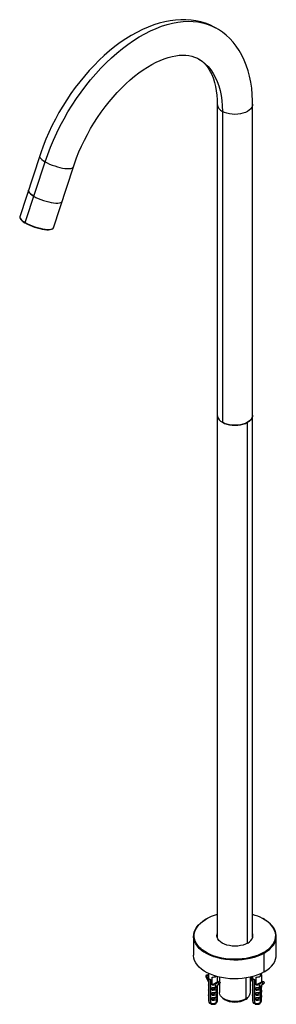
# Paper-space layout '_Isometric' of a CAD drawing. Units: millimetres. Extents: x -182 to 35, y -499 to 335.
import ezdxf

# ---------------------------------------------------------------- set-up
doc = ezdxf.new("R2010")
doc.units = ezdxf.units.MM

psp = doc.layouts.new('_Isometric')

# ---------------------------------------------------------------- linework, layer by layer
at = {"color": 7, "linetype": 'Continuous', "lineweight": 25}
for p, q in [((-15, 263.74), (-15, -442.11)), ((15, -442.11), (15, 263.74)), ((-10.61, 257.62), (-10.61, -5.71)), ((-165.23, 219.91), (-182.09, 168.41)), ((-177.45, 163.37), (-160.58, 214.86)), ((-153.58, 159.08), (-136.72, 210.57)), ((10.61, -446.85), (10.61, -5.71)), ((-24.65, -426.42), (-25.81, -427.12)), ((-35, -440.93), (-35, -456.85)), ((35, -456.85), (35, -440.93)), ((24.4, -454.61), (24.08, -454.79)), ((24.75, -455.22), (25.62, -454.7)), ((24.75, -471.14), (24.75, -455.22)), ((-24.62, -474.93), (-22.34, -479.76)), ((-23.52, -473.55), (-24.58, -474.16)), ((-23.78, -474.68), (-22.72, -474.07)), ((-22.34, -477.72), (-23.78, -474.68)), ((-22.72, -474.07), (-22.34, -474.86)), ((-22.38, -472.39), (-22.38, -474.06)), ((-22.34, -473.63), (-22.34, -480.37)), ((-15.98, -474.83), (-15.98, -474.86)), ((-14.92, -475.13), (-14.92, -479.76)), ((14.92, -475.13), (14.92, -480.37)), ((21.28, -472.89), (21.28, -474.86)), ((22.34, -473.63), (22.34, -479.76)), ((22.38, -474.06), (22.38, -472.39)), ((-22.38, -480.06), (-22.38, -482.1)), ((-22.34, -482.41), (-22.34, -484.66)), ((-21.76, -496.77), (-21.76, -476.97)), ((-20.7, -477.58), (-20.7, -497.38)), ((-19.16, -482.21), (-19.16, -475.47)), ((-14.92, -479.76), (-19.16, -482.21)), ((-16.56, -483.91), (-16.56, -481.87)), ((-16.51, -481.9), (-16.56, -481.87)), ((-14.55, -480.01), (-16.51, -481.9)), ((-16.51, -483.94), (-13.7, -481.24)), ((-16.51, -483.94), (-15.45, -483.33)), ((-12.64, -480.62), (-15.45, -483.33)), ((-14.92, -482.82), (-14.92, -484.04)), ((-14.88, -480.33), (-14.88, -480.06)), ((-13.44, -479.36), (-14.5, -479.97)), ((-13.7, -481.24), (-12.64, -480.62)), ((-13.05, -475.6), (-13.05, -479.41)), ((-13.05, -481.02), (-13.05, -488.7)), ((9.23, -476.34), (9.23, -494.03)), ((12.97, -475.62), (14.92, -479.76)), ((13.05, -488.7), (13.05, -475.8)), ((14.92, -477.72), (13.83, -475.41)), ((14.88, -480.06), (14.88, -482.1)), ((14.92, -482.41), (14.92, -484.66)), ((15.5, -496.77), (15.5, -476.97)), ((16.56, -477.58), (16.56, -497.38)), ((18.1, -482.21), (18.1, -475.47)), ((22.34, -479.76), (18.1, -482.21)), ((20.7, -483.91), (20.7, -481.87)), ((20.75, -481.9), (20.7, -481.87)), ((22.72, -480.01), (20.75, -481.9)), ((20.75, -483.94), (23.56, -481.24)), ((20.75, -483.94), (21.81, -483.33)), ((24.62, -480.62), (21.81, -483.33)), ((22.34, -482.82), (22.34, -484.04)), ((22.38, -480.33), (22.38, -480.06)), ((23.83, -479.36), (22.77, -479.97)), ((23.56, -481.24), (24.62, -480.62)), ((-22.38, -484.35), (-22.38, -486.39)), ((-22.38, -488.64), (-22.38, -490.68)), ((-22.34, -486.7), (-22.34, -488.94)), ((-22.34, -490.98), (-22.34, -493.23)), ((-14.92, -484.04), (-19.16, -486.49)), ((-19.16, -486.49), (-19.16, -484.25)), ((-14.92, -488.33), (-19.16, -490.78)), ((-19.16, -490.78), (-19.16, -488.53)), ((-16.56, -483.91), (-16.51, -483.94)), ((-15.98, -485.88), (-15.98, -487.92)), ((-15.98, -490.17), (-15.98, -492.21)), ((-14.92, -486.7), (-14.92, -488.33)), ((-14.92, -490.98), (-14.92, -492.62)), ((-14.88, -486.39), (-14.88, -484.35)), ((-14.88, -490.68), (-14.88, -488.64)), ((14.88, -484.35), (14.88, -486.39)), ((14.88, -488.64), (14.88, -490.68)), ((14.92, -486.7), (14.92, -488.94)), ((14.92, -490.98), (14.92, -493.23)), ((22.34, -484.04), (18.1, -486.49)), ((18.1, -486.49), (18.1, -484.25)), ((22.34, -488.33), (18.1, -490.78)), ((18.1, -490.78), (18.1, -488.53)), ((20.7, -483.91), (20.75, -483.94)), ((21.28, -485.88), (21.28, -487.92)), ((21.28, -490.17), (21.28, -492.21)), ((22.34, -486.7), (22.34, -488.33)), ((22.34, -490.98), (22.34, -492.62)), ((22.38, -486.39), (22.38, -484.35)), ((22.38, -490.68), (22.38, -488.64)), ((-22.38, -492.92), (-22.38, -495.58)), ((-14.92, -492.62), (-19.16, -495.07)), ((-19.16, -495.07), (-19.16, -492.82)), ((-15.98, -494.45), (-15.98, -497.11)), ((-14.88, -495.58), (-14.88, -492.92)), ((-9.23, -494.03), (-8.77, -494.29)), ((9.23, -494.03), (8.77, -494.29)), ((8.77, -494.29), (8.77, -494.58)), ((14.88, -492.92), (14.88, -495.58)), ((22.34, -492.62), (18.1, -495.07)), ((18.1, -495.07), (18.1, -492.82)), ((21.28, -494.45), (21.28, -497.11)), ((22.38, -495.58), (22.38, -492.92))]:
    psp.add_line(p, q, dxfattribs=at)
at = {"color": 7, "linetype": 'Continuous', "lineweight": 25, "flags": 128}
for points in [[(-15.77, 328.01), (-17.57, 329.04), (-21.24, 330.79), (-25.04, 332.25), (-28.97, 333.43), (-33.02, 334.32), (-37.18, 334.92), (-41.45, 335.22), (-45.81, 335.24), (-50.27, 334.95), (-54.8, 334.36), (-59.41, 333.46), (-64.07, 332.27), (-68.77, 330.77), (-73.5, 328.98), (-78.24, 326.89), (-82.98, 324.53), (-87.7, 321.88), (-92.38, 318.98), (-97.03, 315.82), (-101.61, 312.41), (-106.13, 308.77), (-110.58, 304.92), (-114.94, 300.85), (-119.21, 296.58), (-123.37, 292.12), (-127.42, 287.48), (-131.35, 282.68), (-135.15, 277.72), (-138.81, 272.63), (-142.33, 267.4), (-145.7, 262.05), (-148.91, 256.6), (-151.95, 251.06), (-154.81, 245.43), (-157.5, 239.74), (-159.99, 234), (-162.29, 228.21), (-164.39, 222.4), (-165.23, 219.91)], [(-160.58, 214.86), (-158.46, 221.01), (-156.11, 227.15), (-153.54, 233.27), (-150.77, 239.34), (-147.79, 245.35), (-144.62, 251.29), (-141.27, 257.13), (-137.74, 262.86), (-134.05, 268.47), (-130.2, 273.93), (-126.21, 279.24), (-122.09, 284.37), (-117.84, 289.32), (-113.49, 294.07), (-109.04, 298.6), (-104.51, 302.91), (-99.91, 306.97), (-95.24, 310.79), (-90.54, 314.35), (-85.8, 317.63), (-81.04, 320.64), (-76.28, 323.35), (-71.52, 325.78), (-66.79, 327.89), (-62.09, 329.7), (-57.44, 331.19), (-52.85, 332.37), (-48.34, 333.22), (-43.91, 333.75), (-39.58, 333.96), (-35.36, 333.84), (-31.27, 333.39), (-27.31, 332.62), (-23.5, 331.52), (-19.84, 330.11), (-16.35, 328.38), (-15.74, 328.04)], [(15, 263.74), (14.96, 266.65), (14.71, 272), (14.2, 277.24), (13.43, 282.33), (12.41, 287.28), (11.14, 292.05), (9.61, 296.63), (7.84, 301), (5.83, 305.15), (3.59, 309.06), (1.13, 312.72), (-1.54, 316.12), (-4.4, 319.25), (-7.44, 322.11), (-10.66, 324.7), (-14.04, 327.01), (-15.77, 328.01)], [(-136.72, 210.57), (-135.84, 213.18), (-134, 218.2), (-131.98, 223.23), (-129.77, 228.23), (-127.39, 233.21), (-124.85, 238.13), (-122.14, 242.98), (-119.28, 247.74), (-116.29, 252.41), (-113.16, 256.95), (-109.92, 261.36), (-106.57, 265.62), (-103.13, 269.72), (-99.62, 273.64), (-96.03, 277.36), (-92.39, 280.89), (-88.72, 284.2), (-85.02, 287.29), (-81.31, 290.15), (-77.62, 292.77), (-73.94, 295.15), (-70.31, 297.27), (-66.73, 299.14), (-63.21, 300.76), (-59.78, 302.13), (-56.45, 303.24), (-53.23, 304.1), (-50.13, 304.72), (-47.15, 305.11), (-44.31, 305.26), (-41.59, 305.19), (-38.99, 304.9), (-36.51, 304.39), (-34.11, 303.64), (-31.79, 302.62), (-30.73, 302)], [(-30.73, 302), (-29.54, 301.31), (-27.39, 299.7), (-25.4, 297.82), (-23.61, 295.71), (-22, 293.38), (-20.55, 290.86), (-19.28, 288.12), (-18.15, 285.17), (-17.2, 282), (-16.4, 278.63), (-15.78, 275.05), (-15.33, 271.27), (-15.07, 267.31), (-15, 263.74)], [(-30.71, 302.04), (-30.51, 301.92), (-27.69, 300.07), (-25.07, 297.91), (-22.63, 295.48), (-20.4, 292.76), (-18.39, 289.77), (-16.59, 286.52), (-15.02, 283.03), (-13.68, 279.3), (-12.58, 275.34), (-11.72, 271.18), (-11.1, 266.83), (-10.73, 262.31), (-10.61, 257.62)], [(15, 263.74), (14.82, 262.39), (14.27, 261.07), (13.37, 259.81), (12.14, 258.65), (10.61, 257.62), (8.82, 256.74), (6.81, 256.03), (4.64, 255.51), (2.35, 255.19), (0, 255.08), (-2.35, 255.19), (-4.64, 255.51), (-6.81, 256.03), (-8.82, 256.74), (-10.61, 257.62)], [(-165.23, 219.91), (-165.27, 219.3), (-164.98, 218.54), (-164.35, 217.69), (-163.39, 216.78), (-162.13, 215.83), (-160.58, 214.86)], [(-160.58, 214.86), (-158.81, 213.91), (-156.84, 212.99), (-154.72, 212.13), (-152.51, 211.34), (-150.27, 210.64), (-148.04, 210.07), (-145.89, 209.61), (-143.85, 209.3), (-142, 209.13), (-140.37, 209.11), (-138.99, 209.25), (-137.91, 209.53), (-137.16, 209.95), (-136.74, 210.5), (-136.72, 210.57)], [(-170.13, 185.73), (-171.67, 186.69), (-172.93, 187.64), (-173.89, 188.55), (-174.52, 189.4), (-174.81, 190.17), (-174.77, 190.77)], [(-174.77, 190.77), (-174.81, 190.17), (-174.52, 189.4), (-173.89, 188.55), (-172.93, 187.64), (-171.67, 186.69), (-170.13, 185.73)], [(-170.13, 185.73), (-168.35, 184.78), (-166.38, 183.85), (-164.26, 182.99), (-162.06, 182.2), (-159.81, 181.51), (-157.58, 180.93), (-155.43, 180.48), (-153.4, 180.16), (-151.54, 180), (-149.91, 179.98), (-148.53, 180.11), (-147.46, 180.39), (-146.7, 180.82), (-146.28, 181.37), (-146.26, 181.43)], [(-170.13, 185.73), (-168.35, 184.78), (-166.38, 183.85), (-164.26, 182.99), (-162.06, 182.2), (-159.81, 181.51), (-157.58, 180.93), (-155.43, 180.48), (-153.4, 180.16), (-151.54, 180), (-149.91, 179.98), (-148.53, 180.11), (-147.46, 180.39), (-146.7, 180.82), (-146.28, 181.37), (-146.26, 181.43)], [(-182.04, 168.46), (-182.14, 168.23), (-182.13, 167.51), (-181.86, 166.77), (-181.29, 165.95), (-180.41, 165.06), (-179.26, 164.15), (-177.88, 163.25), (-177.38, 162.95)], [(-182.09, 168.41), (-182.13, 167.81), (-181.85, 167.04), (-181.22, 166.19), (-180.25, 165.28), (-178.99, 164.33), (-177.45, 163.37)], [(-177.45, 163.37), (-177.47, 163.28), (-177.48, 163.2), (-177.48, 163.12), (-177.46, 163.05), (-177.43, 163), (-177.39, 162.96), (-177.38, 162.95)], [(-177.45, 163.37), (-175.67, 162.42), (-173.7, 161.5), (-171.58, 160.63), (-169.38, 159.84), (-167.13, 159.15), (-164.9, 158.57), (-162.75, 158.12), (-160.72, 157.81), (-158.86, 157.64), (-157.23, 157.62), (-155.85, 157.75), (-154.78, 158.04), (-154.02, 158.46), (-153.63, 158.96)], [(-177.28, 162.93), (-175.56, 162.01), (-173.65, 161.12), (-171.61, 160.28), (-169.48, 159.52), (-167.3, 158.85), (-165.15, 158.29), (-163.07, 157.85), (-161.1, 157.55), (-159.31, 157.39), (-157.73, 157.37), (-156.4, 157.5), (-155.44, 157.74)], [(-153.63, 158.96), (-153.6, 159.01), (-153.58, 159.08)], [(-15, 0.41), (-14.82, -0.95), (-14.27, -2.27), (-13.37, -3.52), (-12.14, -4.68), (-10.61, -5.71), (-8.82, -6.6), (-6.81, -7.31), (-4.64, -7.83), (-2.35, -8.14), (0, -8.25), (2.35, -8.14), (4.64, -7.83), (6.81, -7.31), (8.82, -6.6), (10.61, -5.71)], [(15, 0.41), (14.82, -0.95), (14.27, -2.27), (13.37, -3.52), (12.14, -4.68), (10.61, -5.71), (8.82, -6.6), (6.81, -7.31), (4.64, -7.83), (2.35, -8.14), (0, -8.25), (-2.35, -8.14), (-4.64, -7.83), (-6.81, -7.31), (-8.82, -6.6), (-10.61, -5.71)], [(-21.92, -425.03), (-23.49, -425.78), (-24.65, -426.42)], [(-21.72, -425.05), (-21.8, -425.09), (-24.4, -426.44)], [(-26.24, -454.3), (-28.21, -452.89), (-30.16, -451.18), (-31.8, -449.37), (-33.12, -447.47), (-34.09, -445.5), (-34.72, -443.48), (-34.99, -441.44), (-34.9, -439.4), (-34.45, -437.37), (-33.65, -435.37), (-32.5, -433.44), (-31.02, -431.58), (-29.22, -429.81), (-27.13, -428.16), (-25.91, -427.35)], [(-28.85, -451.44), (-29.73, -450.63), (-31.35, -448.84), (-32.65, -446.97), (-33.61, -445.03), (-34.22, -443.04), (-34.49, -441.03), (-34.4, -439.01), (-33.96, -437.01), (-33.17, -435.04), (-32.04, -433.14), (-30.58, -431.3), (-28.81, -429.56), (-26.74, -427.94), (-24.4, -426.44)], [(24.4, -454.61), (26.74, -453.11), (28.81, -451.48), (30.58, -449.75), (32.04, -447.91), (33.17, -446), (33.96, -444.04), (34.4, -442.04), (34.49, -440.02), (34.22, -438.01), (33.61, -436.02), (32.65, -434.08), (31.35, -432.21), (29.73, -430.42), (27.81, -428.74), (25.6, -427.17), (23.44, -425.91)], [(25.22, -426.78), (24.76, -426.48), (23.81, -425.98)], [(25.62, -454.7), (27.13, -453.7), (29.22, -452.05), (31.02, -450.29), (32.5, -448.43), (33.65, -446.49), (34.45, -444.5), (34.9, -442.47), (34.99, -440.42), (34.72, -438.38), (34.09, -436.36), (33.12, -434.4), (31.8, -432.5), (30.16, -430.68), (28.21, -428.97), (25.97, -427.39), (25.35, -427)], [(10.78, -446.75), (8.96, -447.65), (6.92, -448.37), (4.71, -448.9), (2.39, -449.22), (0, -449.33), (-2.39, -449.22), (-4.71, -448.9), (-6.92, -448.37), (-8.96, -447.65), (-10.78, -446.75), (-12.34, -445.7), (-13.59, -444.52), (-14.5, -443.24), (-15.06, -441.9), (-15.25, -440.52), (-15.06, -439.15), (-15, -438.94)], [(-15.21, -441.14), (-15.06, -440.37), (-15, -440.16)], [(10.78, -446.75), (12.34, -445.7), (13.59, -444.52), (14.5, -443.24), (15.06, -441.9), (15.25, -440.52), (15.06, -439.15), (15, -438.94)], [(15.21, -441.14), (15.06, -440.37), (15, -440.16)], [(24.75, -471.14), (22.12, -472.51), (19.26, -473.73), (16.2, -474.76), (12.98, -475.62), (9.63, -476.28), (6.17, -476.74), (2.66, -477), (-0.89, -477.05), (-4.42, -476.9), (-7.91, -476.54), (-11.32, -475.97), (-14.61, -475.21), (-17.76, -474.27), (-20.72, -473.14), (-23.46, -471.85), (-25.97, -470.4), (-28.21, -468.81), (-30.16, -467.1), (-31.8, -465.29), (-33.12, -463.39), (-34.09, -461.42), (-34.72, -459.41), (-34.99, -457.37), (-35, -456.85)], [(24.08, -454.79), (21.8, -455.96), (18.99, -457.15), (15.97, -458.18), (12.8, -459.02), (9.49, -459.67), (6.09, -460.13), (2.62, -460.38), (-0.87, -460.43), (-4.36, -460.28), (-7.8, -459.92), (-11.16, -459.37), (-14.4, -458.62), (-17.5, -457.69), (-20.42, -456.58), (-23.13, -455.3), (-25.6, -453.88), (-27.81, -452.31), (-28.85, -451.44)], [(24.75, -455.22), (22.12, -456.59), (19.26, -457.8), (16.2, -458.84), (12.98, -459.7), (9.63, -460.36), (6.17, -460.82), (2.66, -461.08), (-0.89, -461.13), (-4.42, -460.98), (-7.91, -460.61), (-11.32, -460.05), (-14.61, -459.29), (-17.76, -458.34), (-20.72, -457.22), (-23.46, -455.92), (-25.97, -454.48), (-26.24, -454.3)], [(24.75, -471.14), (27.13, -469.62), (29.22, -467.97), (31.02, -466.21), (32.5, -464.35), (33.65, -462.41), (34.45, -460.42), (34.9, -458.39), (35, -456.85)], [(-23.78, -474.68), (-23.93, -474.44), (-24.13, -474.24), (-24.33, -474.14), (-24.52, -474.13), (-24.66, -474.23), (-24.73, -474.42), (-24.71, -474.66), (-24.62, -474.93)], [(-23.52, -473.55), (-23.46, -473.52), (-23.27, -473.53), (-23.07, -473.63), (-22.87, -473.82), (-22.72, -474.07)], [(-22.34, -473.63), (-22.38, -473.38), (-22.38, -473.33)], [(-22.34, -474.37), (-22.37, -474.22), (-22.38, -474.06)], [(-22.35, -474.06), (-22.36, -474.37), (-22.34, -474.44)], [(22.34, -474.35), (22.38, -474.18), (22.36, -474.04)], [(22.38, -474.06), (22.36, -474.28), (22.34, -474.37)], [(-22.34, -482.41), (-22.38, -482.22), (-22.38, -482.1)], [(-13.7, -481.24), (-13.61, -481.07), (-13.6, -480.84), (-13.67, -480.58), (-13.81, -480.32), (-13.99, -480.11), (-14.2, -479.97), (-14.39, -479.94), (-14.55, -480.01)], [(-13.44, -479.36), (-13.33, -479.33), (-13.14, -479.36), (-12.93, -479.49), (-12.75, -479.71), (-12.61, -479.96), (-12.54, -480.23), (-12.55, -480.46), (-12.64, -480.62)], [(14.92, -482.41), (14.89, -482.22), (14.88, -482.1)], [(23.56, -481.24), (23.65, -481.07), (23.67, -480.84), (23.6, -480.58), (23.46, -480.32), (23.27, -480.11), (23.07, -479.97), (22.87, -479.94), (22.72, -480.01)], [(23.83, -479.36), (23.93, -479.33), (24.13, -479.36), (24.33, -479.49), (24.52, -479.71), (24.66, -479.96), (24.73, -480.23), (24.71, -480.46), (24.62, -480.62)], [(-22.34, -486.7), (-22.38, -486.45), (-22.38, -486.39)], [(-22.34, -490.98), (-22.38, -490.73), (-22.38, -490.68)], [(9.23, -494.03), (7.58, -494.83), (5.73, -495.47), (3.72, -495.92), (1.61, -496.18), (-0.54, -496.23), (-2.68, -496.07), (-4.74, -495.72), (-6.68, -495.17), (-8.43, -494.45), (-9.96, -493.57), (-11.21, -492.56), (-12.16, -491.44), (-12.77, -490.25), (-13.04, -489.01), (-13.05, -488.7)], [(14.92, -486.7), (14.88, -486.45), (14.88, -486.39)], [(14.92, -490.98), (14.88, -490.73), (14.88, -490.68)], [(-21.76, -496.77), (-21.66, -497.31), (-21.53, -497.53), (-21.34, -497.68), (-20.86, -497.76), (-20.64, -497.68)], [(-20.15, -498.31), (-20.28, -498.29), (-20.46, -498.14), (-20.6, -497.93), (-20.7, -497.38)], [(-20.16, -498.34), (-19.22, -498.55), (-18.14, -498.56), (-17.05, -498.32), (-16.16, -497.88), (-15.5, -497.27), (-15.06, -496.53), (-14.88, -495.69), (-14.9, -495.56)], [(-11.58, -492.02), (-11.46, -492.26), (-10.31, -493.49), (-8.77, -494.58), (-6.89, -495.47), (-4.75, -496.13), (-2.42, -496.54), (0, -496.67), (2.42, -496.54), (4.75, -496.13), (6.89, -495.47), (8.77, -494.58)], [(15.5, -496.77), (15.61, -497.31), (15.74, -497.53), (15.93, -497.68), (16.4, -497.76), (16.62, -497.68)], [(17.11, -498.31), (16.99, -498.29), (16.8, -498.14), (16.67, -497.93), (16.56, -497.38)], [(17.1, -498.34), (18.04, -498.55), (19.13, -498.56), (20.21, -498.32), (21.1, -497.88), (21.77, -497.27), (22.2, -496.53), (22.38, -495.69), (22.36, -495.56)]]:
    psp.add_lwpolyline(points, dxfattribs=at)
at = {"color": 7, "linetype": 'Continuous', "lineweight": 25}
for centre, radius, start, end in [((-7.55, 264.45), 7.48, 185.46751, 245.91915), ((-155.43, 159.63), 1.89, 281.79579, 338.09276), ((-7.56, 1.11), 7.48, 185.39445, 245.92569), ((7.56, 1.11), 7.48, 294.07431, 354.60555), ((-3.31, -464.9), 43.89, 105.44048, 114.78744), ((4.26, -462.26), 41.1, 62.17446, 74.85205), ((-24.54, -426.65), 0.252, 54.3838, 114.29126), ((23.98, -455.25), 0.768, 2.60548, 57.39452), ((-18.59, -469.87), 5.62, 264.14931, 297.63517), ((18.68, -469.87), 5.62, 264.14931, 297.63517), ((20.46, -473.11), 1.93, 295.12239, 353.55747), ((-21.12, -480.06), 1.27, 166.018, 193.98805), ((-19.5, -474.28), 3.52, 229.97823, 250.02714), ((-18.62, -476.2), 6.03, 264.84858, 289.93622), ((-16.15, -480.06), 1.27, 346.03597, 13.98822), ((16.15, -480.06), 1.27, 166.018, 193.98805), ((17.77, -474.28), 3.52, 229.97823, 250.02714), ((18.64, -476.2), 6.03, 264.84858, 289.93622), ((21.12, -480.06), 1.27, 346.03597, 13.98822), ((-21.12, -484.35), 1.27, 165.99462, 194.00538), ((-21.12, -488.64), 1.27, 165.99462, 194.00538), ((-18.62, -478.24), 6.03, 264.84858, 289.93622), ((-18.59, -480.9), 5.62, 264.14931, 297.63517), ((-18.59, -482.94), 5.62, 264.14931, 297.63517), ((-18.59, -485.18), 5.62, 264.14931, 297.63517), ((-16.64, -484.28), 1.74, 292.32046, 7.67416), ((-16.8, -486.17), 1.93, 295.12239, 353.55747), ((-16.64, -488.56), 1.74, 292.32046, 7.67416), ((-16.8, -490.46), 1.93, 295.12239, 353.55747), ((6.63, -488.13), 6.45, 293.78102, 354.89884), ((16.15, -484.35), 1.27, 165.99462, 194.00538), ((16.15, -488.64), 1.27, 165.99462, 194.00538), ((18.64, -478.24), 6.03, 264.84858, 289.93622), ((18.68, -480.9), 5.62, 264.14931, 297.63517), ((18.68, -482.94), 5.62, 264.14931, 297.63517), ((18.68, -485.18), 5.62, 264.14931, 297.63517), ((20.62, -484.28), 1.74, 292.32046, 7.67416), ((20.46, -486.17), 1.93, 295.12239, 353.55747), ((20.62, -488.56), 1.74, 292.32046, 7.67416), ((20.46, -490.46), 1.93, 295.12239, 353.55747), ((-21.12, -492.92), 1.27, 165.99462, 194.00538), ((-20.8, -495.51), 1.58, 182.371, 232.64418), ((-20.1, -495.76), 2.26, 175.27496, 233.0186), ((-18.65, -491.88), 5.87, 249.60269, 297.07249), ((-18.59, -487.23), 5.62, 264.14931, 297.63517), ((-18.59, -489.47), 5.62, 264.14931, 297.63517), ((-16.64, -492.85), 1.74, 292.32046, 7.67416), ((-16.76, -495.39), 1.89, 294.43429, 354.24557), ((5.95, -488.61), 6.6, 295.28385, 326.94552), ((16.15, -492.92), 1.27, 165.99462, 194.00538), ((16.47, -495.51), 1.58, 182.371, 232.64418), ((17.17, -495.76), 2.26, 175.27496, 233.0186), ((18.61, -491.88), 5.87, 249.60269, 297.07249), ((18.68, -487.23), 5.62, 264.14931, 297.63517), ((18.68, -489.47), 5.62, 264.14931, 297.63517), ((20.62, -492.85), 1.74, 292.32046, 7.67416), ((20.5, -495.39), 1.89, 294.43429, 354.24557)]:
    psp.add_arc(centre, radius, start, end, dxfattribs=at)

doc.saveas('drawing.dxf')
